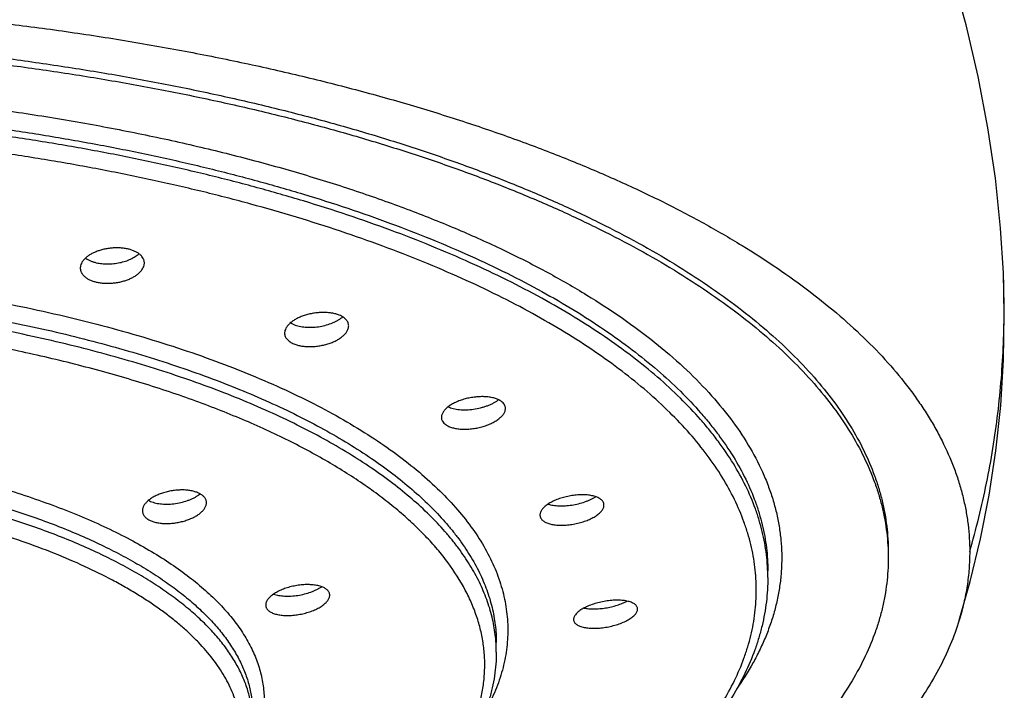
# Model space of a CAD drawing. Units: inches. Extents: x -2.2 to 24.1, y 4.4 to 14.1.
# Drawn here: x 23.4 to 24.1, y 10.1 to 10.6 of the extents above; entities that cross this region are included whole.
import ezdxf

# ---------------------------------------------------------------- set-up
doc = ezdxf.new("R2010")
doc.units = ezdxf.units.IN
doc.header["$LTSCALE"] = 1.21
doc.header["$MEASUREMENT"] = 0
doc.layers.get('0').update_dxf_attribs({"linetype": 'CONTINUOUS'})

msp = doc.modelspace()

# ---------------------------------------------------------------- linework, layer by layer
at = {"color": 7, "linetype": 'Continuous'}
for p, q in [((24.12068, 10.38039), (24.12068, 10.38043)), ((23.60871, 10.34455), (23.61123, 10.34328)), ((23.95151, 10.16146), (23.95151, 10.16635)), ((23.75651, 10.10783), (23.75651, 10.11475))]:
    msp.add_line(p, q, dxfattribs=at)
for points in [[(24.12068, 10.38039), (24.1187, 10.41257), (24.11498, 10.44848), (24.10963, 10.48485), (24.10261, 10.52162), (24.09389, 10.55871), (24.0841, 10.59375)], [(24.089, 10.13084), (24.09692, 10.15859), (24.10434, 10.18922), (24.11052, 10.22062), (24.11536, 10.25264), (24.1188, 10.28515), (24.1208, 10.31797), (24.12137, 10.35094), (24.12068, 10.38043)]]:
    msp.add_lwpolyline(points, dxfattribs=at)
for centre, radius, start, end in [((23.6327, 10.36488), 0.02098, 306.90244, 310.03722), ((23.52968, 10.2392), 0.02255, 305.07536, 308.79883), ((23.51408, 10.22974), 0.01468, 240.30578, 243.12154)]:
    msp.add_arc(centre, radius, start, end, dxfattribs=at)
for points, knots in [([(23.1265, 10.57633), (23.14237, 10.57633), (23.17407, 10.57601), (23.22152, 10.57457), (23.26874, 10.57218), (23.31563, 10.56886), (23.36206, 10.56461), (23.40792, 10.55944), (23.4531, 10.55335), (23.49749, 10.54637), (23.54099, 10.5385), (23.58348, 10.52976), (23.62488, 10.52018), (23.66509, 10.50979), (23.70401, 10.49861), (23.74154, 10.48667), (23.7776, 10.474), (23.81208, 10.46062), (23.84491, 10.44655), (23.876, 10.43184), (23.90529, 10.41652), (23.93272, 10.40064), (23.95823, 10.38423), (23.98175, 10.36733), (24.00322, 10.34998), (24.02258, 10.33221), (24.03976, 10.31406), (24.0524, 10.29847), (24.06135, 10.28586), (24.06742, 10.27645), (24.07292, 10.26698), (24.07944, 10.2544), (24.08492, 10.24159), (24.08925, 10.22862), (24.09189, 10.21894), (24.09395, 10.20924), (24.09542, 10.19952), (24.09631, 10.18978), (24.09651, 10.18329), (24.09651, 10.18004)], [0, 0, 0, 0, 0.042467, 0.084847, 0.127059, 0.169017, 0.210639, 0.251841, 0.292541, 0.332659, 0.372115, 0.410841, 0.44877, 0.485838, 0.521982, 0.55714, 0.591252, 0.624264, 0.656128, 0.686815, 0.716303, 0.744577, 0.771627, 0.797451, 0.822059, 0.845471, 0.86773, 0.888909, 0.899125, 0.909107, 0.918871, 0.928432, 0.947012, 0.956076, 0.965015, 0.973852, 0.982612, 0.991319, 1, 1, 1, 1]), ([(23.12651, 10.55243), (23.1563, 10.55243), (23.20091, 10.55154), (23.26017, 10.54855), (23.30423, 10.54543), (23.34786, 10.54143), (23.39095, 10.53657), (23.43341, 10.53084), (23.47513, 10.52428), (23.51601, 10.51688), (23.55595, 10.50868), (23.59486, 10.49968), (23.63264, 10.48992), (23.66921, 10.47942), (23.70447, 10.46819), (23.73834, 10.45627), (23.77074, 10.44369), (23.80159, 10.43048), (23.83082, 10.41666), (23.85836, 10.40227), (23.88414, 10.38735), (23.90811, 10.37193), (23.93019, 10.35604), (23.95035, 10.33973), (23.96854, 10.32303), (23.9847, 10.30597), (23.9988, 10.2886), (24.01081, 10.27096), (24.02068, 10.25308), (24.02717, 10.23788), (24.03123, 10.2257), (24.0337, 10.2166), (24.03562, 10.20748), (24.037, 10.19834), (24.03783, 10.1892), (24.03801, 10.18309), (24.03801, 10.18004)], [0, 0, 0, 0, 0.084844, 0.127055, 0.169012, 0.210632, 0.251831, 0.29253, 0.33265, 0.372115, 0.410851, 0.448787, 0.485855, 0.521993, 0.557141, 0.591244, 0.624253, 0.656126, 0.686825, 0.716323, 0.744599, 0.771643, 0.797457, 0.822054, 0.845463, 0.867731, 0.888922, 0.909123, 0.928444, 0.947021, 0.956082, 0.965018, 0.973854, 0.982612, 0.991319, 1, 1, 1, 1]), ([(23.12651, 10.54786), (23.1563, 10.54786), (23.20091, 10.54697), (23.26017, 10.54399), (23.30423, 10.54087), (23.34786, 10.53687), (23.39095, 10.532), (23.43341, 10.52628), (23.47513, 10.51971), (23.51601, 10.51232), (23.55595, 10.50411), (23.59486, 10.49512), (23.63264, 10.48536), (23.66921, 10.47485), (23.70447, 10.46363), (23.73834, 10.45171), (23.77074, 10.43913), (23.80159, 10.42591), (23.83082, 10.41209), (23.85836, 10.39771), (23.88414, 10.38279), (23.90811, 10.36737), (23.93019, 10.35148), (23.95035, 10.33517), (23.96854, 10.31847), (23.9847, 10.30141), (23.9988, 10.28404), (24.01081, 10.26639), (24.02068, 10.24851), (24.02717, 10.23332), (24.03123, 10.22113), (24.0337, 10.21204), (24.03562, 10.20292), (24.037, 10.19378), (24.03783, 10.18463), (24.03801, 10.17853), (24.03801, 10.17548)], [0, 0, 0, 0, 0.084844, 0.127055, 0.169012, 0.210632, 0.251831, 0.29253, 0.33265, 0.372115, 0.410851, 0.448787, 0.485855, 0.521993, 0.557141, 0.591244, 0.624253, 0.656126, 0.686825, 0.716323, 0.744599, 0.771643, 0.797457, 0.822054, 0.845463, 0.867731, 0.888922, 0.909123, 0.928444, 0.947021, 0.956082, 0.965018, 0.973854, 0.982612, 0.991319, 1, 1, 1, 1]), ([(23.49226, 10.39756), (23.49136, 10.39777), (23.4895, 10.39812), (23.48664, 10.39842), (23.48367, 10.3985), (23.48066, 10.39836), (23.47765, 10.39801), (23.47471, 10.39746), (23.47187, 10.3967), (23.46918, 10.39576), (23.4667, 10.39466), (23.46445, 10.3934), (23.46248, 10.39201), (23.46082, 10.39052), (23.45948, 10.38894), (23.4585, 10.3873), (23.45799, 10.38588), (23.45779, 10.38475), (23.45776, 10.38419), (23.45776, 10.38391)], [0, 0, 0, 0, 0.06791, 0.138731, 0.211635, 0.285727, 0.360081, 0.433776, 0.505932, 0.575735, 0.642468, 0.705538, 0.764514, 0.819162, 0.8695, 0.915862, 0.958965, 0.979663, 1, 1, 1, 1]), ([(23.50376, 10.38761), (23.50376, 10.38788), (23.50373, 10.38843), (23.50358, 10.38923), (23.50334, 10.39002), (23.50287, 10.39107), (23.50204, 10.39233), (23.50069, 10.3937), (23.499, 10.39493), (23.497, 10.396), (23.49473, 10.3969), (23.49311, 10.39736), (23.49226, 10.39756)], [0, 0, 0, 0, 0.049738, 0.099536, 0.149906, 0.201336, 0.308956, 0.4254, 0.552418, 0.690733, 0.840202, 1, 1, 1, 1]), ([(23.46155, 10.39116), (23.46205, 10.39077), (23.46316, 10.39005), (23.465, 10.38914), (23.46705, 10.38836), (23.46851, 10.38796), (23.46926, 10.38778)], [0, 0, 0, 0, 0.225231, 0.467389, 0.726053, 1, 1, 1, 1]), ([(23.46926, 10.38778), (23.47056, 10.38747), (23.47329, 10.38702), (23.47749, 10.38682), (23.48179, 10.38706), (23.48605, 10.38774), (23.49012, 10.38882), (23.49386, 10.39028), (23.49714, 10.39204), (23.49906, 10.39347), (23.49989, 10.39423)], [0, 0, 0, 0, 0.124301, 0.255235, 0.389583, 0.52392, 0.654894, 0.779459, 0.895086, 1, 1, 1, 1]), ([(23.45776, 10.38391), (23.45776, 10.38364), (23.45779, 10.38309), (23.45794, 10.38228), (23.45818, 10.38148), (23.45865, 10.38043), (23.45948, 10.37915), (23.46083, 10.37777), (23.46252, 10.37653), (23.46451, 10.37544), (23.46679, 10.37454), (23.46841, 10.37408), (23.46926, 10.37388)], [0, 0, 0, 0, 0.049942, 0.099963, 0.150555, 0.202192, 0.310133, 0.426715, 0.553665, 0.691715, 0.840756, 1, 1, 1, 1]), ([(23.46926, 10.37388), (23.47016, 10.37367), (23.47202, 10.37332), (23.47489, 10.37303), (23.47785, 10.37296), (23.48086, 10.3731), (23.48387, 10.37347), (23.48681, 10.37404), (23.48965, 10.37481), (23.49233, 10.37576), (23.49481, 10.37688), (23.49706, 10.37815), (23.49903, 10.37954), (23.5007, 10.38103), (23.50203, 10.38261), (23.50301, 10.38424), (23.50353, 10.38566), (23.50373, 10.38678), (23.50376, 10.38734), (23.50376, 10.38761)], [0, 0, 0, 0, 0.067916, 0.138732, 0.211632, 0.285728, 0.360101, 0.433836, 0.506054, 0.57594, 0.642771, 0.705943, 0.765005, 0.819703, 0.870031, 0.916303, 0.959226, 0.979802, 1, 1, 1, 1]), ([(23.64376, 10.35006), (23.64292, 10.35041), (23.64111, 10.35101), (23.63823, 10.35162), (23.63512, 10.35198), (23.63185, 10.35207), (23.62849, 10.3519), (23.62512, 10.35148), (23.6218, 10.3508), (23.61862, 10.34989), (23.61562, 10.34876), (23.61288, 10.34745), (23.61045, 10.34597), (23.60837, 10.34435), (23.60669, 10.34263), (23.60545, 10.34084), (23.6048, 10.33928), (23.60454, 10.33804), (23.6045, 10.33743), (23.6045, 10.33713)], [0, 0, 0, 0, 0.05975, 0.1244, 0.193169, 0.265063, 0.338965, 0.413691, 0.488052, 0.560895, 0.631149, 0.697862, 0.760245, 0.81773, 0.870038, 0.917291, 0.960144, 0.980347, 1, 1, 1, 1]), ([(23.61123, 10.34328), (23.61182, 10.34303), (23.61306, 10.3426), (23.61502, 10.34209), (23.61711, 10.3417), (23.6201, 10.34136), (23.624, 10.34128), (23.62875, 10.34172), (23.63344, 10.34265), (23.63717, 10.34382), (23.63997, 10.34498), (23.6419, 10.34593), (23.64368, 10.34695), (23.64478, 10.34771), (23.6453, 10.3481)], [0, 0, 0, 0, 0.05358, 0.11042, 0.170212, 0.232582, 0.363161, 0.498191, 0.633362, 0.764459, 0.827293, 0.887726, 0.945394, 1, 1, 1, 1]), ([(23.6505, 10.34237), (23.6505, 10.34275), (23.65042, 10.34353), (23.65009, 10.34467), (23.64953, 10.34575), (23.6489, 10.34659), (23.64829, 10.34723), (23.6476, 10.34787), (23.64661, 10.34861), (23.64526, 10.3494), (23.64428, 10.34985), (23.64376, 10.35006)], [0, 0, 0, 0, 0.106841, 0.214405, 0.325496, 0.442566, 0.504004, 0.567599, 0.701732, 0.845804, 1, 1, 1, 1]), ([(23.61123, 10.32937), (23.61207, 10.32903), (23.61388, 10.32843), (23.61676, 10.32783), (23.61987, 10.32748), (23.62314, 10.3274), (23.6265, 10.32759), (23.62987, 10.32803), (23.63318, 10.32873), (23.63637, 10.32965), (23.63936, 10.33079), (23.6421, 10.33211), (23.64453, 10.33359), (23.64661, 10.3352), (23.64829, 10.33691), (23.64953, 10.33869), (23.65019, 10.34024), (23.65045, 10.34147), (23.6505, 10.34207), (23.6505, 10.34237)], [0, 0, 0, 0, 0.059788, 0.124458, 0.193244, 0.265165, 0.33911, 0.413901, 0.48835, 0.561301, 0.631672, 0.698497, 0.760964, 0.818477, 0.870734, 0.91784, 0.960451, 0.980505, 1, 1, 1, 1]), ([(23.6045, 10.33713), (23.6045, 10.33674), (23.60457, 10.33596), (23.6049, 10.33481), (23.60546, 10.33371), (23.60609, 10.33286), (23.6067, 10.33222), (23.60739, 10.33158), (23.60838, 10.33083), (23.60973, 10.33004), (23.61071, 10.32958), (23.61123, 10.32937)], [0, 0, 0, 0, 0.107377, 0.215407, 0.326819, 0.444015, 0.505438, 0.568966, 0.702813, 0.846419, 1, 1, 1, 1]), ([(23.76001, 10.28817), (23.75933, 10.28865), (23.7582, 10.28927), (23.75656, 10.28994), (23.75468, 10.29055), (23.75208, 10.29111), (23.74873, 10.29148), (23.74515, 10.29153), (23.74145, 10.29128), (23.73773, 10.29073), (23.73407, 10.28989), (23.73057, 10.2888), (23.72732, 10.28747), (23.7244, 10.28593), (23.72225, 10.28449), (23.72077, 10.28325), (23.71982, 10.28233), (23.71899, 10.28138), (23.71831, 10.28043), (23.71777, 10.27946), (23.71738, 10.2785), (23.71714, 10.27754), (23.71709, 10.2769), (23.71709, 10.27658)], [0, 0, 0, 0, 0.050208, 0.077831, 0.107093, 0.170202, 0.238683, 0.311321, 0.386703, 0.463315, 0.539623, 0.614133, 0.685444, 0.752316, 0.813728, 0.842173, 0.869031, 0.894293, 0.917994, 0.940225, 0.96114, 0.980964, 1, 1, 1, 1]), ([(23.72199, 10.28421), (23.72255, 10.28394), (23.72376, 10.28345), (23.7257, 10.28287), (23.72783, 10.28243), (23.73011, 10.28214), (23.73251, 10.282), (23.73587, 10.28201), (23.74016, 10.28239), (23.74441, 10.28323), (23.74773, 10.28416), (23.75011, 10.28498), (23.75236, 10.2859), (23.75446, 10.28692), (23.75638, 10.28803), (23.75757, 10.28884), (23.75812, 10.28926)], [0, 0, 0, 0, 0.0495, 0.103055, 0.160408, 0.221165, 0.284834, 0.350845, 0.487346, 0.625513, 0.693598, 0.760156, 0.824591, 0.886354, 0.944959, 1, 1, 1, 1]), ([(23.72017, 10.27137), (23.72085, 10.27089), (23.72198, 10.27027), (23.72362, 10.26961), (23.7255, 10.26901), (23.7281, 10.26846), (23.73145, 10.26811), (23.73502, 10.26808), (23.73872, 10.26835), (23.74244, 10.26891), (23.7461, 10.26976), (23.7496, 10.27086), (23.75285, 10.27219), (23.75577, 10.27372), (23.75792, 10.27516), (23.7594, 10.27638), (23.76036, 10.2773), (23.76118, 10.27823), (23.76187, 10.27918), (23.76241, 10.28014), (23.7628, 10.28109), (23.76303, 10.28204), (23.76309, 10.28268), (23.76309, 10.28299)], [0, 0, 0, 0, 0.050248, 0.077879, 0.107146, 0.170263, 0.238767, 0.311452, 0.386908, 0.463625, 0.540059, 0.614703, 0.686138, 0.753093, 0.814521, 0.842941, 0.869749, 0.894935, 0.918537, 0.940647, 0.961426, 0.981106, 1, 1, 1, 1]), ([(23.76309, 10.28299), (23.76309, 10.28323), (23.76306, 10.28372), (23.76291, 10.28443), (23.76266, 10.28513), (23.76219, 10.28604), (23.76134, 10.28712), (23.76048, 10.28783), (23.76001, 10.28817)], [0, 0, 0, 0, 0.115846, 0.231296, 0.348028, 0.467645, 0.720729, 1, 1, 1, 1]), ([(23.71709, 10.27658), (23.71709, 10.27634), (23.71712, 10.27585), (23.71727, 10.27513), (23.71752, 10.27443), (23.71798, 10.27351), (23.71883, 10.27243), (23.71969, 10.27171), (23.72017, 10.27137)], [0, 0, 0, 0, 0.116352, 0.232205, 0.349199, 0.468916, 0.721682, 1, 1, 1, 1]), ([(23.54328, 10.22192), (23.54249, 10.22232), (23.54076, 10.22303), (23.53795, 10.22378), (23.53484, 10.22426), (23.53151, 10.22447), (23.52804, 10.22439), (23.52452, 10.22403), (23.52103, 10.22341), (23.51764, 10.22252), (23.51444, 10.2214), (23.51149, 10.22008), (23.50886, 10.21857), (23.5066, 10.21692), (23.50478, 10.21515), (23.50362, 10.21357), (23.50296, 10.21229), (23.50262, 10.21135), (23.50241, 10.21041), (23.50236, 10.20979), (23.50236, 10.20948)], [0, 0, 0, 0, 0.055945, 0.117573, 0.184203, 0.254849, 0.328333, 0.403373, 0.478643, 0.552841, 0.624732, 0.693194, 0.757269, 0.816225, 0.869634, 0.917501, 0.939552, 0.96051, 0.980575, 1, 1, 1, 1]), ([(23.50745, 10.21664), (23.50799, 10.21636), (23.50917, 10.21585), (23.51105, 10.21524), (23.51311, 10.21476), (23.5153, 10.21443), (23.51762, 10.21423), (23.52086, 10.21416), (23.525, 10.21443), (23.52992, 10.21529), (23.53388, 10.21644), (23.53687, 10.21759), (23.53895, 10.21854), (23.54087, 10.21958), (23.54207, 10.22035), (23.54264, 10.22074)], [0, 0, 0, 0, 0.050177, 0.104076, 0.161469, 0.222015, 0.285273, 0.350737, 0.485978, 0.623077, 0.757275, 0.821905, 0.88419, 0.943682, 1, 1, 1, 1]), ([(23.54836, 10.21525), (23.54836, 10.21557), (23.54831, 10.21622), (23.54806, 10.21718), (23.54764, 10.2181), (23.54685, 10.21931), (23.54575, 10.22038), (23.54443, 10.2213), (23.54368, 10.22172), (23.54328, 10.22192)], [0, 0, 0, 0, 0.110345, 0.22091, 0.334065, 0.45197, 0.708255, 0.849471, 1, 1, 1, 1]), ([(23.83308, 10.2161), (23.8329, 10.21638), (23.83246, 10.21693), (23.83164, 10.21767), (23.83065, 10.21835), (23.8295, 10.21896), (23.82821, 10.21949), (23.82677, 10.21995), (23.82521, 10.22032), (23.82292, 10.22072), (23.81983, 10.22099), (23.81594, 10.22095), (23.81189, 10.22057), (23.80781, 10.21986), (23.80384, 10.21885), (23.80008, 10.21755), (23.79717, 10.21625), (23.79505, 10.21509), (23.79362, 10.21419), (23.79233, 10.21327), (23.79118, 10.21231), (23.79019, 10.21134), (23.78936, 10.21035), (23.7887, 10.20935), (23.78823, 10.20836), (23.78794, 10.20737), (23.78787, 10.20671), (23.78787, 10.20639)], [0, 0, 0, 0, 0.01954, 0.040618, 0.063504, 0.088363, 0.11526, 0.144181, 0.175053, 0.207759, 0.277996, 0.353373, 0.432073, 0.512143, 0.591592, 0.668476, 0.740975, 0.77508, 0.807514, 0.838133, 0.866828, 0.893534, 0.918245, 0.941027, 0.962041, 0.981564, 1, 1, 1, 1]), ([(23.7938, 10.21428), (23.79436, 10.21409), (23.79554, 10.21375), (23.79742, 10.21338), (23.79944, 10.21311), (23.80158, 10.21296), (23.80381, 10.21294), (23.80693, 10.21306), (23.81089, 10.2135), (23.81559, 10.21445), (23.81938, 10.21558), (23.82226, 10.21667), (23.82427, 10.21756), (23.82614, 10.21852), (23.82731, 10.21921), (23.82787, 10.21957)], [0, 0, 0, 0, 0.050329, 0.104465, 0.162097, 0.222825, 0.286188, 0.351674, 0.486789, 0.623662, 0.757677, 0.822235, 0.884451, 0.943847, 1, 1, 1, 1]), ([(23.50745, 10.20274), (23.50823, 10.20234), (23.50996, 10.20164), (23.51278, 10.2009), (23.51589, 10.20043), (23.51921, 10.20025), (23.52268, 10.20035), (23.5262, 10.20074), (23.52969, 10.20139), (23.53307, 10.20229), (23.53627, 10.20341), (23.53922, 10.20475), (23.54186, 10.20625), (23.54411, 10.20789), (23.54594, 10.20964), (23.54711, 10.21121), (23.54776, 10.21248), (23.54811, 10.2134), (23.54832, 10.21433), (23.54836, 10.21494), (23.54836, 10.21525)], [0, 0, 0, 0, 0.056004, 0.11766, 0.184315, 0.255, 0.32855, 0.403688, 0.479091, 0.55345, 0.625513, 0.694136, 0.758326, 0.817313, 0.870635, 0.918278, 0.940167, 0.960935, 0.980792, 1, 1, 1, 1]), ([(23.78865, 10.20383), (23.78884, 10.20355), (23.78928, 10.20299), (23.7901, 10.20225), (23.79109, 10.20158), (23.79223, 10.20098), (23.79353, 10.20045), (23.79496, 10.20001), (23.79652, 10.19964), (23.7982, 10.19936), (23.79997, 10.19917), (23.80249, 10.19902), (23.80579, 10.19907), (23.80983, 10.19946), (23.81391, 10.20018), (23.81788, 10.2012), (23.82164, 10.20248), (23.82456, 10.20378), (23.82668, 10.20493), (23.82811, 10.20581), (23.82941, 10.20673), (23.83056, 10.20767), (23.83155, 10.20864), (23.83238, 10.20962), (23.83303, 10.2106), (23.83351, 10.21159), (23.8338, 10.21257), (23.83387, 10.21322), (23.83387, 10.21354)], [0, 0, 0, 0, 0.019559, 0.040634, 0.063505, 0.088344, 0.11522, 0.144123, 0.174986, 0.207689, 0.24208, 0.277974, 0.353417, 0.432222, 0.512426, 0.592021, 0.669037, 0.741621, 0.775742, 0.808169, 0.838758, 0.8674, 0.894031, 0.918648, 0.941324, 0.962229, 0.981649, 1, 1, 1, 1]), ([(23.83387, 10.21354), (23.83387, 10.21376), (23.83384, 10.21421), (23.83369, 10.21487), (23.83344, 10.2155), (23.83321, 10.2159), (23.83308, 10.2161)], [0, 0, 0, 0, 0.247158, 0.49332, 0.742923, 1, 1, 1, 1]), ([(23.50236, 10.20948), (23.50236, 10.20915), (23.50242, 10.20849), (23.50267, 10.20752), (23.50308, 10.20659), (23.50387, 10.20537), (23.50497, 10.20429), (23.5063, 10.20336), (23.50705, 10.20294), (23.50745, 10.20274)], [0, 0, 0, 0, 0.111097, 0.222289, 0.335866, 0.453935, 0.709719, 0.850308, 1, 1, 1, 1]), ([(23.78787, 10.20639), (23.78787, 10.20617), (23.7879, 10.20572), (23.78805, 10.20506), (23.7883, 10.20442), (23.78852, 10.20402), (23.78865, 10.20383)], [0, 0, 0, 0, 0.247709, 0.494067, 0.743484, 1, 1, 1, 1]), ([(24.09651, 10.18004), (24.09651, 10.17593), (24.09619, 10.16768), (24.09478, 10.15533), (24.09242, 10.14301), (24.09024, 10.13489), (24.089, 10.13084)], [0, 0, 0, 0, 0.247057, 0.495307, 0.745915, 1, 1, 1, 1]), ([(24.03801, 10.17548), (24.03801, 10.17243), (24.03783, 10.16633), (24.037, 10.15718), (24.03562, 10.14804), (24.0337, 10.13892), (24.03123, 10.12983), (24.02717, 10.11764), (24.02068, 10.10245), (24.01081, 10.08457), (23.9988, 10.06692), (23.9847, 10.04955), (23.96854, 10.0325), (23.95035, 10.01579), (23.93019, 9.99948), (23.90811, 9.9836), (23.88414, 9.96817), (23.85836, 9.95325), (23.83082, 9.93887), (23.80159, 9.92505), (23.77074, 9.91183), (23.73834, 9.89925), (23.70447, 9.88733), (23.66921, 9.87611), (23.63264, 9.8656), (23.59486, 9.85584), (23.55595, 9.84685), (23.51601, 9.83864), (23.47513, 9.83125), (23.43341, 9.82468), (23.39095, 9.81896), (23.34786, 9.81409), (23.30423, 9.81009), (23.26017, 9.80697), (23.20091, 9.80399), (23.1563, 9.8031), (23.12651, 9.8031)], [0, 0, 0, 0, 0.008681, 0.017388, 0.026146, 0.034982, 0.043918, 0.052979, 0.071556, 0.090877, 0.111078, 0.132269, 0.154537, 0.177946, 0.202543, 0.228357, 0.255401, 0.283677, 0.313175, 0.343874, 0.375747, 0.408756, 0.442859, 0.478007, 0.514145, 0.551213, 0.589149, 0.627885, 0.66735, 0.70747, 0.748169, 0.789368, 0.830988, 0.872945, 0.915156, 1, 1, 1, 1]), ([(23.95151, 10.16146), (23.95151, 10.15854), (23.95134, 10.15272), (23.95055, 10.14399), (23.94925, 10.13528), (23.94742, 10.1266), (23.94509, 10.11796), (23.94127, 10.10643), (23.93519, 10.09211), (23.92596, 10.07533), (23.91677, 10.06174), (23.90851, 10.05105), (23.89944, 10.04025), (23.88691, 10.02697), (23.87025, 10.0116), (23.85183, 9.99664), (23.83171, 9.98211), (23.80994, 9.96804), (23.78654, 9.95445), (23.7616, 9.94137), (23.73515, 9.92883), (23.70725, 9.91684), (23.67799, 9.90544), (23.64741, 9.89465), (23.61559, 9.88449), (23.5826, 9.87498), (23.54853, 9.86615), (23.51345, 9.85802), (23.47745, 9.85061), (23.4406, 9.84393), (23.40301, 9.83799), (23.36475, 9.83282), (23.32592, 9.82842), (23.28662, 9.82481), (23.24693, 9.822), (23.19354, 9.8193), (23.15334, 9.8185), (23.12651, 9.8185)], [0, 0, 0, 0, 0.00912, 0.01826, 0.027444, 0.036694, 0.04603, 0.055472, 0.074749, 0.094676, 0.115386, 0.126072, 0.136993, 0.15958, 0.183222, 0.207975, 0.233874, 0.260941, 0.289185, 0.318602, 0.349178, 0.38089, 0.413705, 0.447585, 0.482484, 0.51835, 0.555128, 0.592756, 0.631169, 0.670299, 0.710073, 0.750416, 0.791253, 0.832502, 0.874085, 0.915918, 1, 1, 1, 1]), ([(23.63581, 10.1518), (23.63536, 10.15238), (23.6345, 10.15315), (23.63315, 10.15398), (23.63195, 10.15456), (23.63061, 10.15506), (23.62915, 10.15549), (23.62756, 10.15584), (23.62525, 10.1562), (23.62217, 10.15643), (23.6183, 10.15635), (23.6143, 10.15594), (23.6103, 10.1552), (23.60641, 10.15417), (23.60274, 10.15286), (23.59992, 10.15155), (23.59786, 10.15039), (23.59648, 10.1495), (23.59522, 10.14857), (23.59411, 10.14762), (23.59315, 10.14665), (23.59236, 10.14566), (23.59172, 10.14467), (23.59126, 10.14367), (23.59098, 10.14269), (23.59092, 10.14203), (23.59092, 10.14171)], [0, 0, 0, 0, 0.042221, 0.066027, 0.091771, 0.119478, 0.149111, 0.18058, 0.213759, 0.284559, 0.360004, 0.438329, 0.517662, 0.596116, 0.671863, 0.743205, 0.776766, 0.808698, 0.838873, 0.867196, 0.893614, 0.91813, 0.940814, 0.961825, 0.981427, 1, 1, 1, 1]), ([(23.59662, 10.14955), (23.59718, 10.14935), (23.59837, 10.14898), (23.60026, 10.14857), (23.6023, 10.14828), (23.60447, 10.14811), (23.60674, 10.14806), (23.60991, 10.14816), (23.61393, 10.1486), (23.61871, 10.14957), (23.62257, 10.15073), (23.62548, 10.15185), (23.62751, 10.15277), (23.62939, 10.15375), (23.63057, 10.15447), (23.63113, 10.15484)], [0, 0, 0, 0, 0.050084, 0.104043, 0.161574, 0.222277, 0.285681, 0.351265, 0.486675, 0.62386, 0.758065, 0.822637, 0.884796, 0.944059, 1, 1, 1, 1]), ([(23.59202, 10.13865), (23.59247, 10.13808), (23.59334, 10.13731), (23.59468, 10.13649), (23.59588, 10.13592), (23.59722, 10.13542), (23.59869, 10.13501), (23.60027, 10.13467), (23.60258, 10.13433), (23.60566, 10.13413), (23.60953, 10.13423), (23.61352, 10.13466), (23.61752, 10.13541), (23.62141, 10.13645), (23.62507, 10.13775), (23.62791, 10.13904), (23.62996, 10.14019), (23.63135, 10.14107), (23.63261, 10.14198), (23.63372, 10.14292), (23.63468, 10.14388), (23.63548, 10.14485), (23.63611, 10.14583), (23.63657, 10.14681), (23.63685, 10.14779), (23.63692, 10.14844), (23.63692, 10.14876)], [0, 0, 0, 0, 0.042251, 0.066044, 0.091769, 0.119457, 0.149075, 0.180538, 0.213721, 0.284565, 0.360107, 0.43858, 0.518101, 0.596758, 0.672686, 0.744147, 0.77773, 0.809655, 0.839791, 0.86804, 0.894354, 0.918737, 0.941268, 0.962118, 0.981563, 1, 1, 1, 1]), ([(23.63692, 10.14876), (23.63692, 10.14903), (23.63687, 10.14956), (23.63666, 10.15035), (23.63631, 10.15111), (23.63599, 10.15158), (23.63581, 10.1518)], [0, 0, 0, 0, 0.244506, 0.488834, 0.738922, 1, 1, 1, 1]), ([(23.59092, 10.14171), (23.59092, 10.14144), (23.59096, 10.1409), (23.59118, 10.1401), (23.59153, 10.13934), (23.59185, 10.13887), (23.59202, 10.13865)], [0, 0, 0, 0, 0.245388, 0.490037, 0.739826, 1, 1, 1, 1]), ([(23.85801, 10.13875), (23.85801, 10.13905), (23.85793, 10.13967), (23.85759, 10.14056), (23.85701, 10.14138), (23.85622, 10.14214), (23.85524, 10.14282), (23.85406, 10.14342), (23.8527, 10.14395), (23.85117, 10.14438), (23.8495, 10.14473), (23.84768, 10.14499), (23.84575, 10.14515), (23.843, 10.14524), (23.83939, 10.14509), (23.83497, 10.14456), (23.83056, 10.14367), (23.82631, 10.14246), (23.82297, 10.1412), (23.82051, 10.14006), (23.81883, 10.13917), (23.81731, 10.13825), (23.81595, 10.13729), (23.81478, 10.13631), (23.81379, 10.13531), (23.81301, 10.13431), (23.81244, 10.13331), (23.81209, 10.13233), (23.81201, 10.13166), (23.81201, 10.13135)], [0, 0, 0, 0, 0.017095, 0.034412, 0.052774, 0.072838, 0.095046, 0.119648, 0.146739, 0.176305, 0.208247, 0.242403, 0.278566, 0.316493, 0.39652, 0.480135, 0.564795, 0.647905, 0.726932, 0.76418, 0.799554, 0.832818, 0.863779, 0.892296, 0.918302, 0.941824, 0.963023, 0.982235, 1, 1, 1, 1]), ([(23.81956, 10.13954), (23.8201, 10.13942), (23.82123, 10.13923), (23.82362, 10.13896), (23.82683, 10.13885), (23.83086, 10.13905), (23.83502, 10.13956), (23.83919, 10.14039), (23.84322, 10.14149), (23.84699, 10.14284), (23.84935, 10.14392), (23.85045, 10.1445)], [0, 0, 0, 0, 0.052269, 0.107756, 0.227058, 0.354973, 0.488106, 0.62283, 0.755439, 0.882297, 1, 1, 1, 1]), ([(23.81201, 10.13135), (23.81201, 10.13104), (23.81209, 10.13042), (23.81243, 10.12954), (23.81301, 10.12872), (23.8138, 10.12797), (23.81478, 10.1273), (23.81596, 10.12671), (23.81732, 10.1262), (23.81884, 10.12577), (23.82052, 10.12544), (23.82233, 10.12519), (23.82426, 10.12504), (23.82701, 10.12496), (23.83062, 10.12512), (23.83503, 10.12566), (23.83944, 10.12654), (23.8437, 10.12773), (23.84704, 10.12898), (23.84951, 10.1301), (23.85118, 10.13098), (23.85271, 10.13189), (23.85407, 10.13284), (23.85524, 10.13381), (23.85622, 10.1348), (23.85701, 10.13579), (23.85758, 10.13679), (23.85793, 10.13777), (23.85801, 10.13843), (23.85801, 10.13875)], [0, 0, 0, 0, 0.017104, 0.034392, 0.052698, 0.072695, 0.094836, 0.119379, 0.146424, 0.175958, 0.207882, 0.242037, 0.278214, 0.31617, 0.396294, 0.480049, 0.564865, 0.648116, 0.727232, 0.764497, 0.799867, 0.833106, 0.864024, 0.892486, 0.918428, 0.941888, 0.963037, 0.982224, 1, 1, 1, 1]), ([(24.089, 10.13084), (24.08715, 10.12482), (24.08276, 10.11276), (24.0743, 10.09508), (24.06388, 10.07759), (24.05153, 10.06032), (24.03729, 10.04331), (24.02119, 10.02659), (24.00325, 10.01019), (23.98353, 9.99414), (23.96204, 9.97848), (23.93885, 9.96323), (23.91399, 9.94843), (23.88752, 9.9341), (23.85948, 9.92028), (23.82995, 9.90699), (23.79898, 9.89426), (23.77773, 9.88629), (23.76689, 9.8824)], [0, 0, 0, 0, 0.045004, 0.091514, 0.139845, 0.190263, 0.242985, 0.298182, 0.355987, 0.416496, 0.479769, 0.545841, 0.614718, 0.686389, 0.760816, 0.837941, 0.917694, 1, 1, 1, 1]), ([(23.75651, 10.10783), (23.75651, 10.10498), (23.75629, 10.09927), (23.75533, 10.09073), (23.75372, 10.08223), (23.75148, 10.07378), (23.74862, 10.0654), (23.74514, 10.05709), (23.74105, 10.04887), (23.73474, 10.03792), (23.72531, 10.02445), (23.71188, 10.00896), (23.69625, 9.99396), (23.67852, 9.97948), (23.65873, 9.96555), (23.63697, 9.9522), (23.6133, 9.93947), (23.58782, 9.92738), (23.56061, 9.91599), (23.53177, 9.90532), (23.5014, 9.89542), (23.48056, 9.88944), (23.46991, 9.88658)], [0, 0, 0, 0, 0.022183, 0.04444, 0.066858, 0.089509, 0.112468, 0.135808, 0.159598, 0.183901, 0.23426, 0.28732, 0.343403, 0.402742, 0.46549, 0.531728, 0.601472, 0.674685, 0.751285, 0.831147, 0.914115, 1, 1, 1, 1])]:
    msp.add_open_spline(points, degree=3, knots=knots, dxfattribs=at)
at = {"color": 9, "linetype": 'Continuous'}
for points, knots in [([(23.12651, 10.51661), (23.1426, 10.51661), (23.17474, 10.51623), (23.22281, 10.51453), (23.27056, 10.51169), (23.31782, 10.50773), (23.36445, 10.50267), (23.41028, 10.49651), (23.45517, 10.48928), (23.49896, 10.48101), (23.5415, 10.47172), (23.58266, 10.46144), (23.6223, 10.4502), (23.66028, 10.43806), (23.69649, 10.42503), (23.73079, 10.41118), (23.76308, 10.39654), (23.79324, 10.38116), (23.82119, 10.3651), (23.84683, 10.3484), (23.87007, 10.33111), (23.89083, 10.31331), (23.90906, 10.29502), (23.92468, 10.27632), (23.93764, 10.25726), (23.94628, 10.24093), (23.95175, 10.2278), (23.95511, 10.21802), (23.95778, 10.20819), (23.95975, 10.19834), (23.96102, 10.18847), (23.96159, 10.17858), (23.96146, 10.1687), (23.96063, 10.15881), (23.9591, 10.14895), (23.95687, 10.13911), (23.95394, 10.1293), (23.95032, 10.11953), (23.94601, 10.1098), (23.93926, 10.09676), (23.93329, 10.08731), (23.92896, 10.08116)], [0, 0, 0, 0, 0.045277, 0.090428, 0.135328, 0.179852, 0.223878, 0.267286, 0.30996, 0.351787, 0.39266, 0.432476, 0.471139, 0.508561, 0.544662, 0.579371, 0.612627, 0.644385, 0.67461, 0.703288, 0.730423, 0.756041, 0.780197, 0.802977, 0.824504, 0.844943, 0.854821, 0.864509, 0.874037, 0.883442, 0.892758, 0.902024, 0.911277, 0.920557, 0.929902, 0.939349, 0.948933, 0.958688, 0.968645, 0.978834, 1, 1, 1, 1]), ([(23.12651, 10.5034), (23.15347, 10.5034), (23.19385, 10.50259), (23.24749, 10.49989), (23.28736, 10.49707), (23.32685, 10.49345), (23.36585, 10.48904), (23.40428, 10.48386), (23.44204, 10.47792), (23.47904, 10.47123), (23.5152, 10.4638), (23.55041, 10.45566), (23.58461, 10.44682), (23.61771, 10.43732), (23.64962, 10.42715), (23.68028, 10.41637), (23.70961, 10.40498), (23.73753, 10.39302), (23.76399, 10.38051), (23.78891, 10.36749), (23.81225, 10.35399), (23.83393, 10.34003), (23.85393, 10.32565), (23.87217, 10.31089), (23.88863, 10.29577), (23.90097, 10.28275), (23.90987, 10.27218), (23.91794, 10.26179), (23.92689, 10.24864), (23.93583, 10.23246), (23.9417, 10.2187), (23.94537, 10.20767), (23.94761, 10.19944), (23.94935, 10.19119), (23.9506, 10.18292), (23.95134, 10.17464), (23.95151, 10.16911), (23.95151, 10.16635)], [0, 0, 0, 0, 0.084844, 0.127055, 0.169012, 0.210631, 0.25183, 0.292529, 0.332649, 0.372113, 0.410849, 0.448785, 0.485853, 0.521991, 0.557138, 0.591241, 0.62425, 0.656123, 0.686822, 0.71632, 0.744596, 0.77164, 0.797453, 0.82205, 0.84546, 0.867727, 0.878454, 0.888922, 0.909123, 0.928444, 0.947021, 0.956082, 0.965019, 0.973854, 0.982613, 0.991319, 1, 1, 1, 1]), ([(23.95151, 10.16146), (23.95151, 10.16421), (23.95134, 10.16974), (23.9506, 10.17802), (23.94935, 10.18629), (23.94761, 10.19454), (23.94537, 10.20277), (23.9417, 10.21381), (23.93583, 10.22756), (23.92689, 10.24374), (23.91794, 10.25689), (23.90987, 10.26729), (23.90097, 10.27785), (23.88863, 10.29087), (23.87217, 10.30599), (23.85393, 10.32075), (23.83393, 10.33513), (23.81225, 10.34909), (23.78891, 10.36259), (23.76399, 10.37562), (23.73753, 10.38812), (23.70961, 10.40008), (23.68028, 10.41147), (23.64962, 10.42226), (23.61771, 10.43242), (23.58461, 10.44193), (23.55041, 10.45076), (23.5152, 10.4589), (23.47904, 10.46633), (23.44204, 10.47302), (23.40428, 10.47896), (23.36585, 10.48415), (23.32685, 10.48855), (23.28736, 10.49217), (23.24749, 10.49499), (23.19385, 10.49769), (23.15347, 10.4985), (23.12651, 10.4985)], [0, 0, 0, 0, 0.008681, 0.017387, 0.026146, 0.034981, 0.043918, 0.052979, 0.071556, 0.090877, 0.111078, 0.121546, 0.132273, 0.15454, 0.17795, 0.202547, 0.22836, 0.255404, 0.28368, 0.313178, 0.343877, 0.37575, 0.408759, 0.442862, 0.478009, 0.514147, 0.551215, 0.589151, 0.627887, 0.667351, 0.707471, 0.74817, 0.789369, 0.830988, 0.872945, 0.915156, 1, 1, 1, 1]), ([(23.12651, 9.8188), (23.1532, 9.8188), (23.19318, 9.8196), (23.24628, 9.82227), (23.28575, 9.82506), (23.32484, 9.82865), (23.36346, 9.83301), (23.4015, 9.83814), (23.43888, 9.84402), (23.47551, 9.85065), (23.5113, 9.858), (23.54617, 9.86606), (23.58002, 9.8748), (23.61279, 9.88422), (23.64438, 9.89428), (23.67473, 9.90496), (23.70376, 9.91623), (23.73141, 9.92807), (23.7576, 9.94045), (23.78228, 9.95334), (23.80538, 9.96671), (23.82685, 9.98053), (23.84664, 9.99476), (23.8647, 10.00938), (23.88099, 10.02435), (23.89548, 10.03963), (23.90811, 10.05519), (23.91887, 10.071), (23.92772, 10.08703), (23.93353, 10.10064), (23.93717, 10.11156), (23.93938, 10.11971), (23.94111, 10.12788), (23.94234, 10.13607), (23.94308, 10.14426), (23.94333, 10.15247), (23.94308, 10.16067), (23.94234, 10.16886), (23.94111, 10.17705), (23.93938, 10.18522), (23.93717, 10.19337), (23.93353, 10.20429), (23.92772, 10.21791), (23.91887, 10.23393), (23.90811, 10.24974), (23.89548, 10.2653), (23.88099, 10.28059), (23.8647, 10.29555), (23.84664, 10.31017), (23.82685, 10.3244), (23.80538, 10.33822), (23.78228, 10.35159), (23.7576, 10.36448), (23.73141, 10.37686), (23.70376, 10.3887), (23.67473, 10.39998), (23.64438, 10.41066), (23.61279, 10.42071), (23.58002, 10.43013), (23.54617, 10.43888), (23.5113, 10.44693), (23.47551, 10.45429), (23.43888, 10.46091), (23.4015, 10.4668), (23.36346, 10.47192), (23.32484, 10.47629), (23.28575, 10.47987), (23.24628, 10.48266), (23.19318, 10.48534), (23.1532, 10.48614), (23.12651, 10.48614)], [0, 0, 0, 0, 0.042422, 0.063528, 0.084506, 0.105316, 0.125915, 0.146265, 0.166325, 0.186058, 0.205425, 0.224393, 0.242928, 0.260997, 0.27857, 0.295622, 0.312127, 0.328063, 0.343413, 0.358161, 0.372299, 0.385822, 0.398728, 0.411027, 0.422732, 0.433865, 0.444461, 0.454561, 0.464222, 0.47351, 0.478041, 0.482509, 0.486927, 0.491306, 0.49566, 0.5, 0.50434, 0.508694, 0.513073, 0.517491, 0.521959, 0.52649, 0.535778, 0.545439, 0.555539, 0.566135, 0.577268, 0.588973, 0.601272, 0.614178, 0.627701, 0.641839, 0.656587, 0.671937, 0.687873, 0.704378, 0.72143, 0.739003, 0.757072, 0.775607, 0.794575, 0.813942, 0.833675, 0.853735, 0.874085, 0.894684, 0.915494, 0.936472, 0.957578, 1, 1, 1, 1]), ([(23.12651, 10.3845), (23.13843, 10.3845), (23.16224, 10.38423), (23.19785, 10.383), (23.23324, 10.38097), (23.2683, 10.37812), (23.30291, 10.37448), (23.33697, 10.37006), (23.37037, 10.36486), (23.403, 10.35891), (23.43477, 10.35223), (23.46557, 10.34482), (23.49531, 10.33673), (23.52389, 10.32797), (23.55123, 10.31857), (23.57724, 10.30856), (23.60183, 10.29797), (23.62494, 10.28684), (23.64649, 10.27519), (23.66641, 10.26307), (23.68465, 10.25051), (23.70114, 10.23755), (23.71584, 10.22423), (23.7287, 10.21058), (23.73967, 10.19664), (23.74873, 10.18246), (23.7547, 10.17034), (23.75845, 10.1606), (23.76073, 10.15334), (23.76252, 10.14606), (23.7638, 10.13876), (23.76458, 10.13144), (23.76486, 10.12412), (23.76463, 10.1168), (23.7639, 10.10948), (23.76267, 10.10218), (23.76094, 10.09489), (23.75871, 10.08763), (23.75503, 10.07789), (23.75158, 10.07078), (23.749, 10.06614)], [0, 0, 0, 0, 0.044816, 0.089516, 0.133981, 0.178097, 0.221749, 0.264827, 0.307221, 0.348826, 0.389541, 0.429269, 0.467919, 0.505407, 0.541656, 0.576595, 0.610165, 0.642316, 0.673012, 0.702229, 0.729961, 0.756221, 0.781042, 0.804486, 0.826644, 0.847642, 0.867641, 0.877333, 0.886854, 0.896236, 0.90551, 0.914712, 0.923876, 0.933038, 0.942234, 0.951499, 0.960868, 0.970374, 0.980047, 1, 1, 1, 1]), ([(24.09651, 10.18004), (24.1012, 10.19632), (24.10928, 10.22921), (24.11738, 10.27929), (24.12075, 10.32139), (24.1214, 10.35511), (24.12104, 10.37197), (24.12068, 10.38039)], [0, 0, 0, 0, 0.250717, 0.500777, 0.750433, 0.875217, 1, 1, 1, 1]), ([(23.12651, 10.37213), (23.1471, 10.37213), (23.18811, 10.37131), (23.24912, 10.36763), (23.29927, 10.36252), (23.33863, 10.35722), (23.36746, 10.35268), (23.39572, 10.34757), (23.42332, 10.3419), (23.45022, 10.33568), (23.47633, 10.32893), (23.50161, 10.32167), (23.52598, 10.31391), (23.54939, 10.30567), (23.57178, 10.29698), (23.59311, 10.28784), (23.61331, 10.27829), (23.63234, 10.26835), (23.65016, 10.25804), (23.66673, 10.24738), (23.68199, 10.2364), (23.69592, 10.22513), (23.70849, 10.21358), (23.71791, 10.20364), (23.72471, 10.19557), (23.73087, 10.18763), (23.73771, 10.17759), (23.74453, 10.16523), (23.74987, 10.15274), (23.75308, 10.14217), (23.75486, 10.13372), (23.75581, 10.1274), (23.75638, 10.12108), (23.75651, 10.11686), (23.75651, 10.11475)], [0, 0, 0, 0, 0.084845, 0.16901, 0.251825, 0.292525, 0.332645, 0.37211, 0.410847, 0.448783, 0.485852, 0.52199, 0.557138, 0.591242, 0.624251, 0.656124, 0.686824, 0.716322, 0.744599, 0.771643, 0.797457, 0.822055, 0.845464, 0.867732, 0.878459, 0.888928, 0.909129, 0.92845, 0.947027, 0.965018, 0.973854, 0.982612, 0.991319, 1, 1, 1, 1]), ([(23.75651, 10.10783), (23.75651, 10.10993), (23.75638, 10.11415), (23.75581, 10.12048), (23.75486, 10.12679), (23.75308, 10.13524), (23.74987, 10.14581), (23.74453, 10.15831), (23.73771, 10.17067), (23.73087, 10.18071), (23.72471, 10.18864), (23.71791, 10.19671), (23.70849, 10.20665), (23.69592, 10.2182), (23.68199, 10.22947), (23.66673, 10.24045), (23.65016, 10.25111), (23.63234, 10.26142), (23.61331, 10.27137), (23.59311, 10.28092), (23.57178, 10.29005), (23.54939, 10.29875), (23.52598, 10.30699), (23.50161, 10.31474), (23.47633, 10.32201), (23.45022, 10.32875), (23.42332, 10.33497), (23.39572, 10.34064), (23.36746, 10.34575), (23.33863, 10.35029), (23.29927, 10.3556), (23.24912, 10.36071), (23.18811, 10.36439), (23.1471, 10.36521), (23.12651, 10.36521)], [0, 0, 0, 0, 0.008681, 0.017388, 0.026146, 0.034982, 0.052973, 0.07155, 0.090871, 0.111072, 0.121541, 0.132268, 0.154536, 0.177945, 0.202543, 0.228357, 0.255401, 0.283678, 0.313176, 0.343876, 0.375749, 0.408758, 0.442862, 0.47801, 0.514148, 0.551217, 0.589153, 0.62789, 0.667355, 0.707475, 0.748175, 0.83099, 0.915155, 1, 1, 1, 1]), ([(23.46984, 9.88708), (23.48335, 9.89073), (23.50328, 9.89658), (23.52922, 9.90523), (23.54781, 9.91195), (23.56573, 9.91897), (23.58295, 9.92627), (23.59944, 9.93385), (23.61518, 9.94169), (23.63014, 9.94978), (23.6443, 9.95811), (23.65763, 9.96666), (23.67012, 9.97543), (23.68175, 9.98439), (23.69249, 9.99354), (23.70233, 10.00286), (23.71125, 10.01233), (23.71925, 10.02194), (23.7263, 10.03168), (23.73239, 10.04154), (23.73752, 10.05149), (23.74167, 10.06152), (23.74483, 10.07162), (23.74701, 10.08176), (23.74818, 10.09194), (23.74836, 10.10213), (23.74754, 10.11231), (23.74572, 10.12247), (23.7429, 10.13258), (23.7391, 10.14264), (23.73262, 10.15618), (23.72422, 10.16932), (23.7142, 10.18195), (23.7056, 10.19148), (23.69608, 10.20085), (23.68566, 10.21006), (23.67435, 10.21909), (23.66216, 10.22793), (23.64912, 10.23656), (23.63525, 10.24497), (23.62058, 10.25315), (23.60511, 10.26108), (23.58888, 10.26875), (23.57192, 10.27615), (23.55425, 10.28327), (23.53589, 10.2901), (23.51688, 10.29662), (23.49725, 10.30283), (23.47703, 10.30871), (23.44906, 10.31618), (23.41284, 10.32461), (23.36795, 10.3332), (23.32153, 10.34031), (23.27387, 10.34588), (23.22528, 10.34989), (23.17605, 10.35231), (23.14305, 10.35284), (23.12651, 10.35284)], [0, 0, 0, 0, 0.038521, 0.057125, 0.075264, 0.092923, 0.110086, 0.126739, 0.142872, 0.158477, 0.173546, 0.188078, 0.202072, 0.215532, 0.228466, 0.240888, 0.252814, 0.264267, 0.275278, 0.285883, 0.296125, 0.306054, 0.315728, 0.32521, 0.33457, 0.34388, 0.353214, 0.362644, 0.372243, 0.382074, 0.392199, 0.413517, 0.42481, 0.436565, 0.448808, 0.461559, 0.474832, 0.488636, 0.502976, 0.517855, 0.53327, 0.549216, 0.565686, 0.58267, 0.600154, 0.618125, 0.636566, 0.655459, 0.674785, 0.694523, 0.735142, 0.777129, 0.820278, 0.86437, 0.909179, 0.954468, 1, 1, 1, 1]), ([(23.12651, 10.2626), (23.14399, 10.2626), (23.17016, 10.26199), (23.20488, 10.25997), (23.23061, 10.25786), (23.25601, 10.25516), (23.28099, 10.25187), (23.30548, 10.24801), (23.32939, 10.24359), (23.35265, 10.23863), (23.37518, 10.23314), (23.39692, 10.22713), (23.41779, 10.22063), (23.43773, 10.21367), (23.45666, 10.20625), (23.47454, 10.1984), (23.49131, 10.19015), (23.50691, 10.18153), (23.52129, 10.17256), (23.5344, 10.16327), (23.54622, 10.15369), (23.55669, 10.14385), (23.56578, 10.13377), (23.57347, 10.12348), (23.57973, 10.11302), (23.58377, 10.1041), (23.58622, 10.09693), (23.58768, 10.09159), (23.58876, 10.08623), (23.58947, 10.08086), (23.58981, 10.07548), (23.58977, 10.07011), (23.58936, 10.06473), (23.58857, 10.05936), (23.58741, 10.05401), (23.58536, 10.04683), (23.58182, 10.03787), (23.57813, 10.03102), (23.57607, 10.02764)], [0, 0, 0, 0, 0.089863, 0.134497, 0.178773, 0.222572, 0.26578, 0.308286, 0.349983, 0.390765, 0.430535, 0.4692, 0.506674, 0.542877, 0.577741, 0.611205, 0.643221, 0.673752, 0.702779, 0.730298, 0.756327, 0.780907, 0.804108, 0.826033, 0.846819, 0.866645, 0.87627, 0.885741, 0.895089, 0.904351, 0.913561, 0.922756, 0.931973, 0.941249, 0.95062, 0.960119, 0.979621, 1, 1, 1, 1]), ([(23.12651, 10.25023), (23.14138, 10.25023), (23.171, 10.24964), (23.21506, 10.24698), (23.25828, 10.24258), (23.29351, 10.23745), (23.32094, 10.23249), (23.34088, 10.22839), (23.3603, 10.2239), (23.37916, 10.21903), (23.39741, 10.21379), (23.41501, 10.20818), (23.43192, 10.20223), (23.4481, 10.19595), (23.4635, 10.18936), (23.47809, 10.18246), (23.49183, 10.17528), (23.5047, 10.16783), (23.51667, 10.16013), (23.52769, 10.1522), (23.53775, 10.14406), (23.54683, 10.13572), (23.5549, 10.12721), (23.56194, 10.11854), (23.56793, 10.10973), (23.57286, 10.1008), (23.57671, 10.09178), (23.57948, 10.08268), (23.58114, 10.07353), (23.58151, 10.06739), (23.58151, 10.06435)], [0, 0, 0, 0, 0.084847, 0.169014, 0.251831, 0.332648, 0.372115, 0.410852, 0.448789, 0.485859, 0.521998, 0.557147, 0.591251, 0.624262, 0.656136, 0.686836, 0.716335, 0.744612, 0.771657, 0.797472, 0.82207, 0.84548, 0.867748, 0.88894, 0.909142, 0.928464, 0.947041, 0.965033, 0.98262, 1, 1, 1, 1]), ([(23.58151, 10.05742), (23.58151, 10.06047), (23.58114, 10.0666), (23.57948, 10.07575), (23.57671, 10.08485), (23.57286, 10.09388), (23.56793, 10.1028), (23.56194, 10.11161), (23.5549, 10.12028), (23.54683, 10.12879), (23.53775, 10.13713), (23.52769, 10.14527), (23.51667, 10.1532), (23.5047, 10.1609), (23.49183, 10.16835), (23.47809, 10.17553), (23.4635, 10.18243), (23.4481, 10.18903), (23.43192, 10.19531), (23.41501, 10.20126), (23.39741, 10.20686), (23.37916, 10.2121), (23.3603, 10.21698), (23.34088, 10.22147), (23.32094, 10.22556), (23.29351, 10.23052), (23.25828, 10.23565), (23.21506, 10.24005), (23.171, 10.24271), (23.14138, 10.24331), (23.12651, 10.24331)], [0, 0, 0, 0, 0.01738, 0.034967, 0.052959, 0.071536, 0.090858, 0.11106, 0.132252, 0.15452, 0.17793, 0.202528, 0.228343, 0.255388, 0.283665, 0.313164, 0.343864, 0.375738, 0.408749, 0.442853, 0.478002, 0.514141, 0.551211, 0.589148, 0.627885, 0.667352, 0.748169, 0.830986, 0.915153, 1, 1, 1, 1]), ([(23.47271, 9.93308), (23.47914, 9.9363), (23.48853, 9.94134), (23.5005, 9.94854), (23.50888, 9.95398), (23.51678, 9.95954), (23.5242, 9.96521), (23.53113, 9.97098), (23.53755, 9.97685), (23.54347, 9.98281), (23.54887, 9.98885), (23.55375, 9.99497), (23.55945, 10.00309), (23.56422, 10.01147), (23.56791, 10.02005), (23.57008, 10.02644), (23.57171, 10.03285), (23.57278, 10.03929), (23.57329, 10.04573), (23.57324, 10.05219), (23.57264, 10.05863), (23.57148, 10.06506), (23.56977, 10.07147), (23.5675, 10.07785), (23.56468, 10.08419), (23.56132, 10.09048), (23.55742, 10.09672), (23.5514, 10.1051), (23.5444, 10.11319), (23.53654, 10.12098), (23.53003, 10.12683), (23.52302, 10.13259), (23.51552, 10.13824), (23.50754, 10.14378), (23.49908, 10.1492), (23.49017, 10.1545), (23.47749, 10.16149), (23.46054, 10.16985), (23.43885, 10.17913), (23.41561, 10.18777), (23.39094, 10.19572), (23.36496, 10.20295), (23.3378, 10.20941), (23.3096, 10.21507), (23.28049, 10.21992), (23.25062, 10.22391), (23.22013, 10.22704), (23.18919, 10.22929), (23.15793, 10.23064), (23.137, 10.23094), (23.12651, 10.23094)], [0, 0, 0, 0, 0.031917, 0.047156, 0.06191, 0.07618, 0.08997, 0.103285, 0.116134, 0.128531, 0.140491, 0.152035, 0.163189, 0.184435, 0.194615, 0.204553, 0.214299, 0.223906, 0.233431, 0.24293, 0.252464, 0.26209, 0.271865, 0.281839, 0.292063, 0.30258, 0.31343, 0.324646, 0.348278, 0.360747, 0.373672, 0.387065, 0.400933, 0.415282, 0.430116, 0.445434, 0.461234, 0.494257, 0.529135, 0.565786, 0.604106, 0.643975, 0.685256, 0.727798, 0.771442, 0.816017, 0.861345, 0.907244, 0.953526, 1, 1, 1, 1])]:
    msp.add_open_spline(points, degree=3, knots=knots, dxfattribs=at)

doc.saveas('drawing.dxf')
